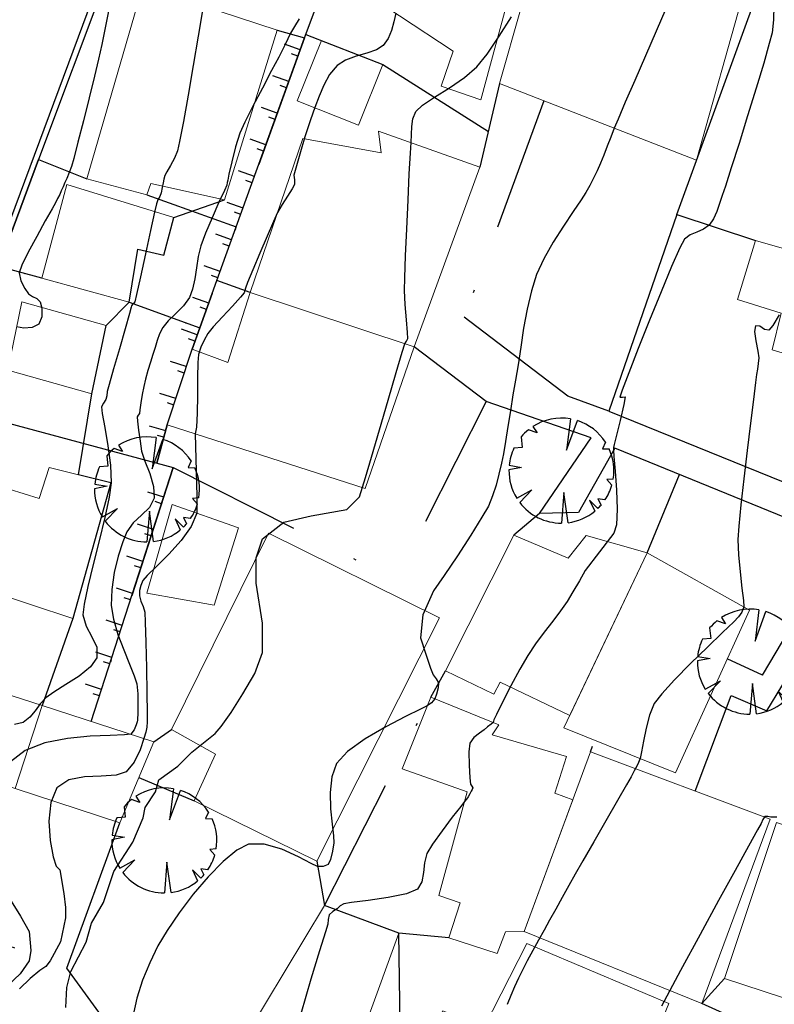
# Model space of a CAD drawing. Extents: x 184961 to 185954, y 1674177 to 1675113.
# Drawn here: x 185407 to 185435, y 1674600 to 1674636 of the extents above; entities that cross this region are included whole.
import ezdxf

# ---------------------------------------------------------------- set-up
doc = ezdxf.new("R2010")
doc.units = 0
doc.header["$LTSCALE"] = 10
doc.header["$MEASUREMENT"] = 0
doc.linetypes.add('CONTINUO', pattern=[0])
doc.linetypes.add('DASHDOT', pattern=[1, 0.5, -0.25, 0, -0.25])
doc.layers.get('0').update_dxf_attribs({"linetype": 'CONTINUOUS'})
for name, color, linetype in [('ALTIM-CNIV-PRI', 1, 'CONTINUOUS'), ('ALTIM-CNIV-SEC', 253, 'CONTINUOUS'), ('T-AUX-AREAQUADRAS', 1, 'CONTINUOUS'), ('T-DIVIS-ARAME', 2, 'CONTINUOUS'), ('T-DIVIS-MAD', 2, 'CONTINUOUS'), ('T-DIVIS-MURO', 2, 'CONTINUOUS'), ('T-DIVIS-PROJ', 2, 'DASHDOT'), ('T-DIVIS-SUC', 2, 'CONTINUOUS'), ('T-DIVIS-TELA', 2, 'CONTINUOUS'), ('T-MFIO-EXIS', 1, 'CONTINUO'), ('T-TALUDE', 70, 'CONTINUOUS'), ('T-VEGET', 252, 'CONTINUOUS')]:
    doc.layers.add(name, color=color, linetype=linetype)
for name, color, linetype, lineweight in [('T-EDIF-ALV', 140, 'CONTINUOUS', 9), ('T-EDIF-MAD', 10, 'CONTINUOUS', 9), ('T-EDIF-MX', 82, 'CONTINUOUS', 9)]:
    doc.layers.add(name, color=color, linetype=linetype, lineweight=lineweight)

# ---------------------------------------------------------------- blocks, each defined once
blk = doc.blocks.new('BLKTALED')
at = {"linetype": 'Continuous'}
for points in [[(0, 0), (0, -0.002499999999999947)], [(0.0009999999999998899, 0), (0.0009999999999998899, -0.0009999999999998899)]]:
    blk.add_lwpolyline(points, dxfattribs=at)
blk = doc.blocks.new('BLKTALDE')
at = {"linetype": 'Continuous'}
for points in [[(0, 0), (0, 0.002499999999999947)], [(-0.0009999999999998899, 0), (-0.0009999999999998899, 0.0009999999999998899)]]:
    blk.add_lwpolyline(points, dxfattribs=at)
blk = doc.blocks.new('BLKARV-J')
for p, q in [((0.0008613100836082954, 0.004925255824816423), (0.0004887425415594216, 0.001957360872491792)), ((0.0004887425415594216, 0.001957360872491792), (0.001525107966276584, 0.004761727175220858)), ((-0.002323127757589243, 0.003609317920903523), (-0.003137668511432763, 0.003892946995838313)), ((-0.002715497455728218, 0.004198341764073112), (-0.002323127757589243, 0.003609317920903523)), ((-0.003834994336905362, 0.003208242265779969), (-0.00372852934543751, 0.002201897500861305)), ((-0.00372852934543751, 0.002201897500861305), (-0.004520650017601458, 0.00213628729770978)), ((0.004204991915492061, 0.002705188161791817), (0.003912074579385392, 0.002080163109448585)), ((0.003912074579385392, 0.002080163109448585), (0.004553192549047074, 0.002066019750953949)), ((-0.003790422505722255, 0.0003054038240800616), (-0.004999622260773468, 6.145933275357507e-05)), ((-0.004974560703678133, 0.0005037318785126522), (-0.003790422505722255, 0.0003054038240800616)), ((0.00493513291203352, -0.0008027846165394003), (0.00433999108411377, -0.0008564121220485688)), ((0.00433999108411377, -0.0008564121220485688), (0.00480025650456027, -0.001399120255873433)), ((-0.004253065697852178, -0.002628960283024925), (-0.002811870299149189, -0.001835626481070692)), ((-0.002811870299149189, -0.001835626481070692), (-0.003968920631449986, -0.003040998030450234)), ((0.0002443712707799728, -0.002080163109431826), (0, -0.004999999999993167)), ((0.0006355944566427873, -0.00495943743650512), (0.0002443712707799728, -0.002080163109431826)), ((0.004149703273202292, -0.002789258457788742), (0.003484158074657016, -0.00269097075758357)), ((0.003484158074657016, -0.00269097075758357), (0.003777203687093895, -0.00327608490521334)), ((0.003472065791023857, -0.003597882591580893), (0.002689151102032352, -0.002813772994540363)), ((0.002689151102032352, -0.002813772994540363), (0.003174548052779438, -0.003862932132532869))]:
    blk.add_line(p, q)
for start, end in [(80.08063639284939, 122.894884948135), (32.75430294601736, 72.24053698719445), (128.8683970512973, 140.0851493874474), (154.706362876491, 174.2178482827578), (350.7607764906692, 24.40626149172502), (179.2957101884533, 211.7215794322034), (326.0926422830585, 343.7502961829128), (217.45943630427, 269.9999999999968), (313.9804719330337, 319.0638953459335), (277.3031355978476, 309.4132807734813)]:
    blk.add_arc((0, 0), 0.005, start, end)
blk = doc.blocks.new('ARVO')
at = {"layer": 'T-VEGET', "xscale": 390.0000000000001, "yscale": 390.0000000000001, "zscale": 390.0000000000001}
blk.add_blockref('BLKARV-J', (0, 0), dxfattribs=at)

msp = doc.modelspace()

# ---------------------------------------------------------------- linework, layer by layer
at = {"layer": 'ALTIM-CNIV-PRI', "elevation": 100.00000001}
msp.add_lwpolyline([(185430.7866840803, 1674636.68618905), (185430.4306084373, 1674635.855837606), (185430.0329795555, 1674634.937553963), (185429.6358516748, 1674634.024729279), (185429.2812790354, 1674633.210754716), (185429.0113158775, 1674632.589021435), (185428.8680164409, 1674632.252920594), (185428.7384038179, 1674631.918613998), (185428.6123251496, 1674631.576846228), (185428.4882222631, 1674631.246419905), (185428.3645369849, 1674630.946137655), (185428.2362567565, 1674630.669132737), (185428.1004763404, 1674630.39562614), (185427.9587985449, 1674630.125052075), (185427.8128261787, 1674629.856844754), (185427.6388202584, 1674629.584259207), (185427.3465977315, 1674629.154431674), (185426.9856806845, 1674628.614830721), (185426.605591204, 1674628.012924917), (185426.2558513767, 1674627.39618283), (185425.985983289, 1674626.812073026), (185425.7926936602, 1674626.209290202), (185425.6345777858, 1674625.531947098), (185425.5039906176, 1674624.820639348), (185425.3932871072, 1674624.115962587), (185425.2948222061, 1674623.458512449), (185425.2009508658, 1674622.888884568), (185425.1062484562, 1674622.342472669), (185425.0119279218, 1674621.754799128), (185424.9203005762, 1674621.166652564), (185424.8336777331, 1674620.618821595), (185424.7543707062, 1674620.152094839), (185424.6846908093, 1674619.807260914), (185424.5870524302, 1674619.401048266), (185424.4794617344, 1674618.996761099), (185424.3514738609, 1674618.599614707), (185424.1926439489, 1674618.214824384), (185423.9563445461, 1674617.796872896), (185423.544582299, 1674617.136506991), (185423.0475960462, 1674616.370211793), (185422.5556246262, 1674615.634472426), (185422.1589068776, 1674615.065774012), (185421.7545388893, 1674614.180438), (185421.6710839247, 1674613.319154255), (185421.872207707, 1674612.713925896), (185422.0468220042, 1674612.199713557), (185422.1390484, 1674611.9472977), (185422.254110022, 1674611.80297727), (185422.3452674843, 1674611.650603953), (185422.3318271211, 1674611.467259103), (185422.2714289968, 1674611.229927135), (185422.2003724532, 1674611.052496395), (185422.0742075443, 1674610.911084046), (185421.9208074083, 1674610.793683719), (185421.6700689577, 1674610.667309967), (185421.1106190939, 1674610.39337564), (185420.3807066358, 1674610.013409161), (185419.6185804023, 1674609.568938951), (185418.9624892124, 1674609.101493434), (185418.550681885, 1674608.652601032), (185418.3768289025, 1674608.158096861), (185418.3168742591, 1674607.572520564), (185418.3324770412, 1674606.965457361), (185418.3852963352, 1674606.406492468), (185418.4369912275, 1674605.965211102), (185418.4492208047, 1674605.711198482), (185418.397302585, 1674605.400753305), (185418.325054786, 1674605.094491587), (185418.236037387, 1674604.906924991), (185418.0552861653, 1674604.832383236), (185417.8480286668, 1674604.831131432), (185417.6132173129, 1674604.942476573), (185417.1353525459, 1674605.192557733), (185416.517485273, 1674605.469252127), (185415.8626664018, 1674605.660436972), (185415.2739468395, 1674605.653989485), (185414.8476462472, 1674605.433384944), (185414.3391580054, 1674605.012788638), (185413.7869889771, 1674604.448373878), (185413.2296460248, 1674603.796313974), (185412.7056360114, 1674603.112782233), (185412.2534657997, 1674602.453951967), (185411.9116422526, 1674601.875996483), (185411.6087379397, 1674601.255267748), (185411.3462354945, 1674600.608128446), (185411.1350995782, 1674599.941371144), (185410.9862948515, 1674599.261788405)], dxfattribs=at)
at = {"layer": 'ALTIM-CNIV-SEC'}
for points, elevation in [([(185413.5742568907, 1674636.614586349), (185413.4138555512, 1674635.668646082), (185413.2268301139, 1674634.579033625), (185413.0347556328, 1674633.476694418), (185412.8592071619, 1674632.492573902), (185412.7217597552, 1674631.757617518), (185412.6439884666, 1674631.402770705), (185412.5299604121, 1674631.136831593), (185412.3824880332, 1674630.860081863), (185412.2490397377, 1674630.627261649), (185412.1770839335, 1674630.493111087), (185412.1364817232, 1674630.356646015), (185412.1053476431, 1674630.217305603), (185412.0743600035, 1674630.041865066), (185412.031389794, 1674629.845226362), (185411.9805546181, 1674629.718177175), (185411.9166856088, 1674629.582462972), (185411.861132761, 1674629.443663664), (185411.7875565111, 1674629.128815626), (185411.6372879618, 1674628.447547628), (185411.449600261, 1674627.587051007), (185411.2637665565, 1674626.734517097), (185411.119059996, 1674626.077137236), (185411.0547537274, 1674625.802102759), (185411.0048165596, 1674625.743155735), (185410.9581838527, 1674625.694266949), (185410.938033148, 1674625.64695798), (185410.9231892834, 1674625.597246881), (185410.8549489613, 1674625.360660268), (185410.6920209258, 1674624.792372329), (185410.4812719545, 1674624.055509111), (185410.269568825, 1674623.313196662), (185410.1037783149, 1674622.728561031), (185410.0307672018, 1674622.464728266), (185410.0113263523, 1674622.314382556), (185409.9816381709, 1674622.167112257), (185409.8921974023, 1674622.036121597), (185409.8123689644, 1674621.898035894), (185409.8447320882, 1674621.656243147), (185409.9402780889, 1674621.134539313), (185410.0555709483, 1674620.45218735), (185410.1471746482, 1674619.728450214), (185410.1716531704, 1674619.082590861), (185410.0997437525, 1674618.542206077), (185409.9417559059, 1674617.793215551), (185409.7338086574, 1674616.928509003), (185409.5120210338, 1674616.040976156), (185409.3125120618, 1674615.22350673), (185409.1714007681, 1674614.568990445), (185409.1248061796, 1674614.170317026), (185409.2419832953, 1674613.759957576), (185409.4585540631, 1674613.362510436), (185409.6387706725, 1674612.969531489), (185409.6468853125, 1674612.572576619), (185409.4148847233, 1674612.240109548), (185408.9929985379, 1674611.901774821), (185408.4967546541, 1674611.58195408), (185408.0416809696, 1674611.305028968), (185407.7433053822, 1674611.095381126), (185407.5357350903, 1674610.863694897), (185407.3473713552, 1674610.611183611), (185407.1490452396, 1674610.3721109), (185406.9115878062, 1674610.180740395), (185406.5907500903, 1674610.104446905)], 96.00000001), ([(185434.8045108082, 1674636.806889572), (185434.7843698012, 1674636.274294229), (185434.7333662403, 1674635.790886445), (185434.632545156, 1674635.389001517), (185434.4244804399, 1674634.668423938), (185434.1442128647, 1674633.738082718), (185433.8267832034, 1674632.706906863), (185433.507232229, 1674631.683825384), (185433.2206007143, 1674630.777767288), (185433.0019294322, 1674630.097661583), (185432.8862591556, 1674629.752437279), (185432.7846438137, 1674629.457205688), (185432.6798235155, 1674629.155989113), (185432.5568997547, 1674628.876661244), (185432.4009740253, 1674628.647095773), (185432.1900323149, 1674628.493707497), (185431.9390897348, 1674628.390494021), (185431.688791465, 1674628.286703252), (185431.4797826853, 1674628.131583093), (185431.3083150985, 1674627.805592337), (185431.0016014526, 1674627.109729749), (185430.6089519581, 1674626.170606518), (185430.1796768252, 1674625.114833835), (185429.7630862643, 1674624.069022889), (185429.4084904856, 1674623.159784873), (185429.1651996995, 1674622.513730973), (185429.0825241162, 1674622.257472383), (185429.1757667452, 1674622.264209154), (185429.272006739, 1674622.273339128), (185429.2277413853, 1674621.986934484), (185429.0889344988, 1674621.398131004), (185428.9399744653, 1674620.804780746), (185428.8652496706, 1674620.504735767), (185428.8488468411, 1674620.396038488), (185428.8387821772, 1674620.286607204), (185428.858729111, 1674620.050069181), (185428.9058399457, 1674619.509958904), (185428.9547406351, 1674618.810847407), (185428.9800571333, 1674618.097305725), (185428.9564153942, 1674617.513904891), (185428.8584413718, 1674617.205215941), (185427.789606993, 1674615.819762044), (185427.5746704211, 1674615.432379338), (185427.335489164, 1674615.032318755), (185427.1150632432, 1674614.674452121), (185426.8793599913, 1674614.329573975), (185426.5856510267, 1674613.941848691), (185426.2638927994, 1674613.526202859), (185425.9440417599, 1674613.097563068), (185425.6560543585, 1674612.670855907), (185425.358406592, 1674612.155745795), (185425.0271595796, 1674611.534666061), (185424.7186474555, 1674610.931696657), (185424.4892043537, 1674610.470917534), (185424.395164408, 1674610.276408643), (185424.3850633608, 1674610.223174648), (185424.3699786176, 1674610.172445026), (185424.2978924573, 1674610.110681515), (185424.1634326697, 1674610.009566691), (185424.0315608952, 1674609.905312651), (185423.8670670738, 1674609.784661298), (185423.6578017924, 1674609.616461122), (185423.5033176622, 1674609.410084093), (185423.4658522229, 1674609.086321634), (185423.4761689346, 1674608.586811688), (185423.5070413021, 1674608.118952111), (185423.5312428302, 1674607.890140755), (185423.5802784078, 1674607.816498801), (185423.6191446601, 1674607.747677179), (185423.5968142781, 1674607.682253707), (185423.5561889227, 1674607.620969514), (185423.5060265901, 1674607.52888008), (185423.4420510644, 1674607.421899308), (185423.3765238863, 1674607.332961886), (185423.3085928175, 1674607.245708126), (185423.1646103771, 1674607.061112949), (185422.8520826909, 1674606.657040242), (185422.4712013575, 1674606.151492774), (185422.1221579758, 1674605.662473316), (185421.9051441443, 1674605.307984635), (185421.814485753, 1674604.970432169), (185421.7810999388, 1674604.607201048), (185421.7218637778, 1674604.26284681), (185421.553654346, 1674603.981924991), (185421.1497849835, 1674603.810375533), (185420.4729536367, 1674603.670870388), (185419.7243565167, 1674603.563675372), (185419.1051898348, 1674603.489056297), (185418.8166498019, 1674603.447278978), (185418.6897191244, 1674603.361482493), (185418.5720166587, 1674603.260280268), (185418.4140768586, 1674603.158141615), (185418.2736152886, 1674603.028428808), (185418.2351323646, 1674602.862677608), (185418.2234223607, 1674602.686802903), (185418.1382838474, 1674602.405682429), (185417.9193946597, 1674601.693205993), (185417.6014776036, 1674600.644075242), (185417.219255485, 1674599.35299182)], 101.00000001), ([(185417.1581295429, 1674636.313059287), (185416.9889174485, 1674636.025774689), (185416.8431423167, 1674635.775431618), (185416.7431960887, 1674635.568888436), (185416.6462757718, 1674635.360863968), (185416.5472921916, 1674635.153840559), (185416.4093295177, 1674634.892445694), (185416.1383693414, 1674634.385830435), (185415.7962360261, 1674633.741805648), (185415.4447539351, 1674633.068182195), (185415.1457474315, 1674632.472770938), (185414.9610408787, 1674632.063382742), (185414.8019129004, 1674631.562902923), (185414.6593462641, 1674631.004191468), (185414.5542988643, 1674630.539361688), (185414.5077285955, 1674630.320526892), (185414.491312623, 1674630.229257638), (185414.4716202087, 1674630.138866915), (185414.3840443509, 1674629.940778032), (185414.1836305684, 1674629.496658462), (185413.9311563148, 1674628.925518416), (185413.6873990434, 1674628.346368103), (185413.5131362078, 1674627.878217735), (185413.4146690119, 1674627.483340851), (185413.3439103356, 1674627.064699345), (185413.2800551466, 1674626.652335959), (185413.2022984127, 1674626.276293434), (185413.0898351017, 1674625.966614513), (185412.8632145488, 1674625.647869484), (185412.5731954749, 1674625.356760771), (185412.2917232182, 1674625.091667172), (185412.0907431173, 1674624.850967481), (185411.9725968457, 1674624.612900171), (185411.8822680879, 1674624.361518661), (185411.8056651979, 1674624.103924165), (185411.7286965298, 1674623.847217896), (185411.6397349747, 1674623.563561157), (185411.5449092125, 1674623.244988763), (185411.4567612806, 1674622.928412195), (185411.3878332165, 1674622.650742936), (185411.3335646148, 1674622.363337284), (185411.2845722875, 1674622.04735556), (185411.246164098, 1674621.784415276), (185411.2236479097, 1674621.656133948), (185411.1827014138, 1674621.595782412), (185411.1467745588, 1674621.53393333), (185411.1563519211, 1674621.37363232), (185411.193692815, 1674621.035155024), (185411.2483666738, 1674620.626409369), (185411.3099429308, 1674620.255303279), (185411.4319815247, 1674619.878919215), (185411.6120467699, 1674619.422769733), (185411.7557146634, 1674618.9474079), (185411.7685612019, 1674618.513386787), (185411.5959630855, 1674618.164685986), (185411.3082159661, 1674617.872359496), (185410.9982742689, 1674617.587571994), (185410.7590924188, 1674617.26148816), (185410.6052439861, 1674616.880553542), (185410.4401303714, 1674616.357777295), (185410.2936380154, 1674615.751975766), (185410.1956533592, 1674615.121965307), (185410.1760628437, 1674614.526562266), (185410.2588316611, 1674614.016449349), (185410.4292601592, 1674613.449897344), (185410.6444531614, 1674612.876351661), (185410.8615154908, 1674612.34525771), (185411.0375519708, 1674611.906060902), (185411.1296674246, 1674611.608206647), (185411.1644900947, 1674611.235727625), (185411.1710192289, 1674610.824140069), (185411.1637009812, 1674610.484062956), (185411.1569815057, 1674610.32611526), (185411.1528287923, 1674610.265886169), (185411.1416192485, 1674610.20688943), (185411.1073208025, 1674610.093027693), (185411.0299197605, 1674609.901318942), (185410.9130114258, 1674609.741467305), (185410.6726500267, 1674609.713188929), (185410.1337869948, 1674609.698913039), (185409.3955866618, 1674609.666450585), (185408.5572133588, 1674609.583612518), (185407.7178314175, 1674609.418209789), (185406.976605169, 1674609.138053348), (185406.4326989449, 1674608.710954146)], 97.00000001), ([(185410.0741624936, 1674636.594456291), (185409.951891655, 1674635.975925472), (185409.8276193679, 1674635.357858969), (185409.7065885792, 1674634.807794535), (185409.5554970754, 1674634.184342841), (185409.3577450433, 1674633.382332997), (185409.1436290297, 1674632.523630416), (185408.9434455816, 1674631.73010051), (185408.7874912456, 1674631.123608692), (185408.7060625688, 1674630.826020374), (185408.6207381452, 1674630.602795411), (185408.5253457427, 1674630.38333891), (185408.4563546738, 1674630.227889865), (185408.3914320945, 1674630.072599738), (185408.3242275012, 1674629.918313002), (185408.2640633001, 1674629.791383147), (185408.1872618273, 1674629.63479517), (185408.1093298288, 1674629.478768071), (185407.9846522305, 1674629.255217547), (185407.7293079845, 1674628.802725665), (185407.4113373953, 1674628.230021473), (185407.098780767, 1674627.645834015), (185406.8596784042, 1674627.158892337), (185406.7620706111, 1674626.877925485), (185406.8231679935, 1674626.580437262), (185406.9667558479, 1674626.299220014), (185407.1081952948, 1674626.100726332), (185407.2533527301, 1674625.998355486), (185407.4200905258, 1674625.919602097), (185407.541763766, 1674625.802061781), (185407.6052874165, 1674625.561362278), (185407.6064153439, 1674625.241118265), (185407.4917609841, 1674624.97090576), (185407.2397032931, 1674624.841567846), (185406.9305486843, 1674624.824802558), (185406.6638017787, 1674624.871468339)], 95.00000001), ([(185420.760374298, 1674636.515435562), (185420.6775824545, 1674636.198554656), (185420.5894805377, 1674635.879525774), (185420.467869823, 1674635.57994744), (185420.2845515858, 1674635.321418176), (185420.0335401199, 1674635.163990314), (185419.6776863037, 1674635.040867044), (185419.276189234, 1674634.92185631), (185418.8882480072, 1674634.776766056), (185418.5730617201, 1674634.575404227), (185418.293102769, 1674634.23999215), (185418.0812483317, 1674633.850649686), (185417.907997838, 1674633.434361354), (185417.7438507178, 1674633.018111673), (185417.5778569518, 1674632.559722926), (185417.3775413249, 1674631.933471935), (185417.1827728478, 1674631.28536634), (185417.033420531, 1674630.76141378), (185416.9693533851, 1674630.507621894), (185416.9868012989, 1674630.33075778), (185416.9933065025, 1674630.155870734), (185416.9078172766, 1674629.996335857), (185416.7332149358, 1674629.729532872), (185416.5289635166, 1674629.416436693), (185416.3545270556, 1674629.118022234), (185416.203056405, 1674628.788981352), (185415.9675747083, 1674628.243417961), (185415.6970620753, 1674627.602173685), (185415.4404986155, 1674626.986090151), (185415.2468644387, 1674626.516008983), (185415.1651396546, 1674626.312771807), (185415.1485632577, 1674626.220488443), (185415.1249164761, 1674626.131126268), (185414.9884637973, 1674625.975935174), (185414.6819089334, 1674625.644939133), (185414.3084915348, 1674625.240690167), (185413.9714512519, 1674624.865740291), (185413.7740277352, 1674624.622641525), (185413.6283522306, 1674624.376658538), (185413.5080465201, 1674624.116773062), (185413.4221822243, 1674623.845134296), (185413.3985549575, 1674623.541383002), (185413.3876598244, 1674622.992113131), (185413.3810472537, 1674622.325102187), (185413.3702676736, 1674621.668127673), (185413.3468715127, 1674621.148967093), (185413.3024091993, 1674620.895397949), (185413.3628047576, 1674618.581254451), (185413.3636420645, 1674617.951122636), (185413.1523190612, 1674617.460702098), (185412.7729312831, 1674616.935836246), (185412.314178424, 1674616.424544745), (185411.8647601774, 1674615.974847265), (185411.5133762369, 1674615.634763473), (185411.3487262961, 1674615.452313039), (185411.2778887871, 1674615.269845802), (185411.2356938267, 1674615.077658047), (185411.2273195078, 1674614.882807506), (185411.2754174645, 1674614.685794787), (185411.3608014518, 1674614.482956772), (185411.425892744, 1674614.275105602), (185411.4452101915, 1674613.909115774), (185411.4658032607, 1674613.153433539), (185411.4852610951, 1674612.206359212), (185411.5011728383, 1674611.266193111), (185411.5111276341, 1674610.531235553), (185411.512714626, 1674610.199786854), (185411.499514607, 1674610.008339701), (185411.4638833994, 1674609.820809765), (185411.3954072711, 1674609.586184679), (185411.2482570331, 1674609.163332424), (185411.0272539606, 1674608.699365425), (185410.7372193289, 1674608.341396105), (185410.3572386553, 1674608.214585281), (185409.804351034, 1674608.182979439), (185409.1840740971, 1674608.155579317), (185408.6019254769, 1674608.041385654), (185408.1634228055, 1674607.749399186), (185407.9319029011, 1674607.21072107), (185407.8652448388, 1674606.510412012), (185407.910779636, 1674605.788412078), (185408.0158383104, 1674605.184661335), (185408.1277518796, 1674604.839099848), (185408.271763249, 1674604.701340731), (185408.4179234219, 1674603.821703179), (185408.4821385375, 1674603.308465688), (185408.4821385375, 1674602.923533923), (185408.2894931906, 1674602.025364666), (185407.9041975642, 1674601.319659834), (185407.7520543023, 1674601.113790779), (185407.7520543023, 1674601.113790779), (185407.525393817, 1674600.965802306), (185407.1677995934, 1674600.674644398), (185406.7745409269, 1674600.283687283)], 98.00000001), ([(185408.4881565465, 1674599.589893119), (185408.5270713604, 1674600.328561424), (185408.6739946373, 1674600.924211971), (185409.2519356106, 1674602.014848569), (185409.4445809574, 1674602.720553401), (185409.8940916995, 1674603.490411097), (185410.2793823932, 1674604.645200558), (185410.9857535978, 1674605.735837155), (185411.3710442914, 1674606.634006412), (185411.4352594071, 1674607.01893526), (185411.8205501008, 1674607.596331449), (185411.9489852648, 1674608.045416077), (185412.6553515366, 1674608.558656486), (185413.1690773942, 1674609.071893977), (185414.0403554555, 1674609.768030329), (185414.2672010748, 1674610.025725861), (185414.6299717923, 1674610.552795848), (185415.0672276615, 1674611.243962381), (185415.5175287361, 1674611.993947551), (185415.80461911, 1674612.772530749), (185415.80461911, 1674613.867568751), (185415.5697516079, 1674615.353692878), (185415.5697516079, 1674616.29229538), (185415.80461911, 1674616.996249006), (185416.5875030629, 1674617.621984008), (185417.6052516226, 1674617.856636382), (185418.9361549217, 1674618.091287008), (185419.4058870305, 1674618.560588259), (185419.632533863, 1674619.278667459), (185419.8498595197, 1674620.025643367), (185420.1464433321, 1674621.043730152), (185420.4703716371, 1674622.153828674), (185420.7697307719, 1674623.176839791), (185420.9926070735, 1674623.933664364), (185421.0870868786, 1674624.245203249), (185421.1503605075, 1674624.338840838), (185421.2043165116, 1674624.435670553), (185421.1938531007, 1674624.661670078), (185421.1528709104, 1674625.133118151), (185421.1071583943, 1674625.703046117), (185421.082504006, 1674626.22448532), (185421.0914006415, 1674626.696250551), (185421.1199092007, 1674627.50580952), (185421.1612790805, 1674628.512909028), (185421.2087596774, 1674629.577295875), (185421.2556003881, 1674630.558716864), (185421.2950506093, 1674631.316918795), (185421.3203597376, 1674631.711648469), (185421.3347519434, 1674632.009061628), (185421.3451675739, 1674632.310176775), (185421.3864041477, 1674632.601080437), (185421.4932591834, 1674632.867859139), (185421.7444973513, 1674633.104330676), (185422.1928183228, 1674633.403765685), (185422.743164055, 1674633.751382915), (185423.3004765043, 1674634.132401115), (185423.7696976279, 1674634.532039036), (185424.1494082678, 1674635.003840556), (185424.5964007561, 1674635.663542792), (185425.0561895612, 1674636.387644008)], 99), ([(185435.0003898041, 1674625.318381776), (185434.7627011629, 1674624.916741351), (185434.6196136217, 1674624.74167921), (185434.4504437828, 1674624.777170121), (185434.2774655072, 1674624.894777568), (185434.1242158567, 1674624.90386306), (185434.0856469697, 1674624.701628556), (185434.1327201672, 1674624.347120464), (185434.2046410227, 1674623.974008201), (185434.2406151101, 1674623.715961186), (185434.224357905, 1674623.508970406), (185434.1925928876, 1674623.303076491), (185434.1617735325, 1674623.097065409), (185434.1252616654, 1674622.809133267), (185434.0443743576, 1674622.17135478), (185433.9341142626, 1674621.290473218), (185433.8094840338, 1674620.273231849), (185433.6854863248, 1674619.226373945), (185433.5771237891, 1674618.256642774), (185433.4993990801, 1674617.470781606), (185433.4673148513, 1674616.975533712), (185433.4880155578, 1674616.406077316), (185433.5462275742, 1674615.770501982), (185433.6156528457, 1674615.169069682), (185433.6699933177, 1674614.702042391), (185433.6829509354, 1674614.46968208), (185433.6061886396, 1674614.276640716), (185433.4889333369, 1674614.101371855), (185433.307920906, 1674613.919464703), (185432.8928694781, 1674613.51990998), (185432.3309844936, 1674612.977554592), (185431.7094713928, 1674612.367245442), (185431.1155356161, 1674611.763829433), (185430.636382604, 1674611.24215347), (185430.3592177967, 1674610.877064458), (185430.1811156186, 1674610.453471432), (185430.0509783263, 1674609.96477404), (185429.9572304393, 1674609.484339219), (185429.8882964768, 1674609.085533906), (185429.8326009584, 1674608.841725038), (185429.7324909377, 1674608.610332301), (185429.6163401271, 1674608.38589508), (185429.4957434542, 1674608.163749852), (185429.3278649923, 1674607.86641936), (185428.991718745, 1674607.280228317), (185428.5601064778, 1674606.530046758), (185428.1058299559, 1674605.740744721), (185427.7016909446, 1674605.037192245), (185427.4204912094, 1674604.544259365), (185427.1806546513, 1674604.118369051), (185426.9360668267, 1674603.681490984), (185426.6954442781, 1674603.249215436), (185426.4675035479, 1674602.837132677), (185426.2609611785, 1674602.460832975), (185426.0582218798, 1674602.09152594), (185425.8462407284, 1674601.705820382), (185425.6405598167, 1674601.327405382), (185425.4567212371, 1674600.979970017), (185425.3102670821, 1674600.687203367), (185425.1647441735, 1674600.361857759), (185425.0295424876, 1674600.031910521), (185424.8970329147, 1674599.700736279)], 102.00000001), ([(185434.9111354377, 1674606.66502084), (185434.6844526898, 1674606.661608281), (185434.5721697329, 1674606.682237623), (185434.4662322449, 1674606.680063197), (185434.3885569949, 1674606.571640686), (185434.3242070019, 1674606.424874344), (185434.1939531206, 1674606.1895485), (185433.8596956637, 1674605.584791619), (185433.3641900001, 1674604.685543515), (185432.7501914985, 1674603.566744001), (185432.0604555281, 1674602.303332893), (185431.3377374575, 1674600.970250003), (185430.6247926557, 1674599.642435148)], 103.00000001), ([(185406.4620246866, 1674603.546577932), (185406.8125356659, 1674602.987689703), (185407.133611244, 1674602.410293514), (185407.1978312924, 1674601.704588681), (185407.133611244, 1674601.319659834), (185406.7961282903, 1674600.837627439), (185405.9055360413, 1674600.018035608)], 97.00000001)]:
    msp.add_lwpolyline(points, dxfattribs=dict(at, elevation=elevation))
at = {"layer": 'T-AUX-AREAQUADRAS'}
msp.add_lwpolyline([(185410.013704962, 1674637.862524017), (185407.4713424606, 1674631.087693699), (185405.995240005, 1674627.10742278)], dxfattribs=at)
at = {"layer": 'T-DIVIS-ARAME'}
msp.add_lwpolyline([(185420.8726664486, 1674589.226915144), (185415.7583721134, 1674592.393066405), (185413.4780477357, 1674594.237421464), (185408.5256283887, 1674601.047797668)], dxfattribs=at)
at = {"layer": 'T-DIVIS-MAD'}
for points in [[(185431.1927913362, 1674629.046674481), (185434.1149615027, 1674628.077687207)], [(185404.7333040839, 1674621.73092346), (185412.4852685306, 1674619.643443556)], [(185434.3832123318, 1674611.938753636), (185436.5689222727, 1674615.628459628), (185436.2108482728, 1674617.380660122), (185428.8902386795, 1674620.369720723), (185427.5457497958, 1674617.981470768), (185426.091376449, 1674617.941658485), (185425.1386883688, 1674617.139187332)], [(185434.3832123318, 1674611.938753636), (185433.0665703129, 1674612.537681963)], [(185422.0518409118, 1674611.111987024), (185422.5987367694, 1674612.100657324)]]:
    msp.add_lwpolyline(points, dxfattribs=at)
at = {"layer": 'T-DIVIS-MURO'}
for points in [[(185431.1927913362, 1674629.046674481), (185428.6670682829, 1674621.745521924), (185439.3396429345, 1674617.424872516)], [(185411.7652160593, 1674609.461096892), (185412.4131303788, 1674609.918815489)], [(185408.5256283887, 1674601.047797668), (185410.5029008695, 1674606.449134386)], [(185445.6193491641, 1674593.631938478), (185432.1301055248, 1674599.743312966), (185432.9683763477, 1674600.665295714)]]:
    msp.add_lwpolyline(points, dxfattribs=at)
at = {"layer": 'T-DIVIS-PROJ'}
for points in [[(185417.3652443028, 1674635.608249138), (185413.181069862, 1674624.03920586)], [(185417.4107393228, 1674635.729208568), (185420.2711176326, 1674634.609157295), (185424.191757208, 1674632.1230618)], [(185424.6086331643, 1674633.90897686), (185423.8820181195, 1674630.796125828)], [(185426.2522304271, 1674633.269634945), (185423.2948945603, 1674625.227134804)], [(185411.5074562377, 1674629.779616168), (185414.8234539361, 1674628.580319693)], [(185415.3416651737, 1674626.146247445), (185414.1048986912, 1674626.593548624)], [(185410.8401666892, 1674625.782327272), (185413.4677969321, 1674624.831992569)], [(185427.1518664931, 1674622.302682076), (185423.2948945603, 1674625.227134804)], [(185424.1082429357, 1674622.100529135), (185421.4309771874, 1674624.130499085)], [(185424.1082429357, 1674622.100529135), (185420.7654351794, 1674615.469364511)], [(185426.091376449, 1674617.941658485), (185428.0114792788, 1674620.754049873), (185424.1082429359, 1674622.100529135)], [(185428.6670682829, 1674621.745521924), (185427.1518664935, 1674622.302682076)], [(185412.260091641, 1674621.228821117), (185411.8772636341, 1674619.80716954)], [(185412.4852685306, 1674619.643443556), (185409.436519458, 1674610.214017777)], [(185412.4852685306, 1674619.643443556), (185420.7654351794, 1674615.469364511)], [(185430.0979455849, 1674616.471932062), (185431.289456506, 1674619.390101829)], [(185431.8786334735, 1674607.626746466), (185433.2121807657, 1674611.185211118), (185434.5415199383, 1674610.607129062), (185437.3956918898, 1674615.339358895)], [(185418.1008086935, 1674603.381805839), (185422.0518409118, 1674611.111987024)], [(185401.6407129431, 1674609.360283094), (185399.5095848302, 1674604.564971931), (185408.5256283887, 1674601.047797668)], [(185427.9939643462, 1674609.082540047), (185428.0648190069, 1674609.293571207)], [(185411.2085148164, 1674608.132773123), (185413.2609379554, 1674607.272601425)], [(185417.8179546093, 1674605.022397801), (185418.1008086935, 1674603.381805839)], [(185422.7191463559, 1674602.178374891), (185420.864057931, 1674602.352115778)]]:
    msp.add_lwpolyline(points, dxfattribs=at)
at = {"layer": 'T-DIVIS-SUC'}
for points in [[(185410.013704962, 1674637.862524017), (185407.4713424606, 1674631.087693699)], [(185407.6041679313, 1674626.682253158), (185405.995240005, 1674627.10742278), (185407.4713424606, 1674631.087693699)], [(185407.4713424606, 1674631.087693699), (185409.2756320891, 1674630.364143488)]]:
    msp.add_lwpolyline(points, dxfattribs=at)
at = {"layer": 'T-DIVIS-TELA'}
for points in [[(185416.3397148302, 1674635.893230642), (185417.3652443028, 1674635.608249138), (185420.1784231538, 1674643.087760268)], [(185431.1927913362, 1674629.046674481), (185434.266408049, 1674637.484281959), (185426.9770077154, 1674639.442184921)], [(185420.9416256744, 1674597.238245498), (185420.864057931, 1674602.352115778), (185418.1008086935, 1674603.381805839)]]:
    msp.add_lwpolyline(points, dxfattribs=at)
at = {"layer": 'T-EDIF-ALV'}
for points in [[(185435.0781358468, 1674625.375672013), (185434.7328176093, 1674624.018927631), (185439.6805884964, 1674622.526526027), (185440.6045547257, 1674626.216776193), (185434.1149615027, 1674628.077687207), (185433.4554067822, 1674625.882377429), (185435.0781358478, 1674625.375672012)], [(185421.4309771874, 1674624.130499085), (185419.6155303453, 1674618.867797834), (185412.260091641, 1674621.228821117), (185413.181069862, 1674624.03920586), (185414.5109321494, 1674623.546768497), (185415.3416651737, 1674626.146247445)], [(185413.2609379554, 1674607.272601425), (185414.0493904382, 1674608.998707007), (185412.4131303788, 1674609.918815489), (185416.0170882776, 1674617.214043715), (185422.3727155865, 1674614.063877185), (185417.8179546093, 1674605.022397801)], [(185431.1442982749, 1674608.311893963), (185433.8921072812, 1674614.352484523), (185430.0979455849, 1674616.471932062), (185426.9971375011, 1674609.984414103)], [(185407.614098472, 1674610.803248173), (185404.5619869396, 1674611.790065655), (185404.0472939255, 1674610.035767642), (185402.0744037366, 1674610.646950816), (185401.6407129431, 1674609.360283094), (185406.6044760743, 1674607.729731729)], [(185406.6044760743, 1674607.729731729), (185410.5029008695, 1674606.449134386), (185411.7652160593, 1674609.461096892), (185407.6140984723, 1674610.803248173)], [(185432.968376348, 1674600.665295714), (185444.5418700969, 1674596.880221388), (185446.4727950279, 1674602.672592472), (185434.8993012788, 1674606.457666797)], [(185429.0426084762, 1674597.580283313), (185427.9700524215, 1674595.270265894), (185423.4559731012, 1674597.176270488), (185423.2965244066, 1674596.864700089), (185421.5461585758, 1674597.603766702), (185422.5028507435, 1674599.473189098), (185424.0229052806, 1674598.831368092), (185425.6270403729, 1674601.965925026), (185430.9044259983, 1674599.737625403), (185429.8762331889, 1674597.241063858)]]:
    msp.add_lwpolyline(points, close=True, dxfattribs=at)
msp.add_lwpolyline([(185434.6580378655, 1674606.585154779), (185427.9939643462, 1674609.082540047), (185425.5241918072, 1674602.419325129), (185432.1301055248, 1674599.743312966), (185434.6580378655, 1674606.585154779)], dxfattribs=at)
at = {"layer": 'T-EDIF-MAD'}
for points in [[(185425.7103939977, 1674639.942805102), (185423.9183210229, 1674633.297333339), (185422.4393635589, 1674633.807708152), (185422.8893906829, 1674635.111790873), (185418.8976530404, 1674637.743247246), (185421.1727134101, 1674642.289685518)], [(185431.9295204756, 1674631.061229289), (185433.7006467351, 1674637.360608455), (185426.2116756224, 1674639.566748915), (185424.6086331643, 1674633.90897686)], [(185417.9901049691, 1674635.502343741), (185417.0884272375, 1674633.259371635), (185419.369439901, 1674632.366185189), (185420.2711176326, 1674634.609157295)], [(185406.8622406201, 1674625.803564956), (185406.3311179658, 1674623.263461727), (185409.4544395785, 1674622.383199792), (185409.9855622328, 1674624.923303021)], [(185411.5072302783, 1674614.974593694), (185412.4410980127, 1674618.272781098), (185414.9047202225, 1674617.407145966), (185414.0062004621, 1674614.532354798)], [(185422.3563964384, 1674603.75684483), (185423.4109474028, 1674607.605258288), (185420.9955598248, 1674608.461771487), (185422.0518409118, 1674611.111987024), (185424.585916882, 1674610.084136394), (185424.3351252521, 1674609.720150284), (185427.0945731239, 1674608.914599464), (185426.6663633595, 1674607.54781746), (185427.3334572913, 1674607.300553895), (185425.5241918072, 1674602.419325129), (185424.8245491838, 1674602.396959987), (185424.5224393393, 1674601.602460371), (185422.7191463559, 1674602.178374891), (185423.1445718076, 1674603.483481536)]]:
    msp.add_lwpolyline(points, close=True, dxfattribs=at)
at = {"layer": 'T-EDIF-MX'}
for points in [[(185409.2756320891, 1674630.364143488), (185411.5074562377, 1674629.779616168), (185411.6567798287, 1674630.195791234), (185414.3891537403, 1674629.582257446), (185416.3397148302, 1674635.893230642), (185411.3574742801, 1674637.542400682)], [(185417.299601474, 1674631.868811794), (185415.3416651737, 1674626.146247445), (185421.4309771874, 1674624.130499085), (185423.8820181195, 1674630.796125828), (185420.1092523315, 1674632.142921398), (185420.2137130007, 1674631.33355301), (185417.299601474, 1674631.868811794)], [(185412.1395346872, 1674627.533605954), (185411.1645429309, 1674627.755846984), (185410.8401666892, 1674625.782327272), (185407.6041679313, 1674626.682253158), (185408.5319824978, 1674630.162506846), (185412.5049457615, 1674628.930871131)], [(185405.2615758852, 1674619.190107396), (185404.0200271887, 1674615.593869071), (185408.7462424478, 1674614.038895318), (185410.1702152541, 1674619.075818096), (185407.8698122249, 1674619.648104618), (185407.4993453044, 1674618.496419717)], [(185424.6360112677, 1674611.674843985), (185427.215758892, 1674610.44181429), (185430.0979455849, 1674616.471932062), (185427.8271417672, 1674617.120534615), (185427.1600373629, 1674616.281929485), (185425.1386883688, 1674617.139187332), (185422.5987367694, 1674612.100657324), (185424.4009811225, 1674611.233526831)], [(185420.864057931, 1674602.352115778), (185417.3173713412, 1674592.575061627), (185414.4039840968, 1674593.866899316), (185415.0282692593, 1674595.367554015), (185413.7171231209, 1674596.096179985), (185418.1008086935, 1674603.381805839)]]:
    msp.add_lwpolyline(points, close=True, dxfattribs=at)
for points in [[(185412.139534687, 1674627.533605954), (185412.504945762, 1674628.930871131)], [(185424.4009811223, 1674611.233526831), (185424.6360112679, 1674611.674843985)]]:
    msp.add_lwpolyline(points, dxfattribs=at)
at = {"layer": 'T-MFIO-EXIS'}
msp.add_lwpolyline([(185454.4985457858, 1674634.941333198), (185452.9801210076, 1674636.272257047, -0.03481394182090602), (185447.3648136957, 1674641.931418579, 0.009756643229819497), (185446.0683425515, 1674643.375986013, -0.05291633107684378), (185443.6728911518, 1674646.558642242, 0.07429082569742054), (185442.3737345396, 1674648.139889185, -0.005602589180048397), (185440.905213067, 1674649.496801303, 0.02594120820008692), (185437.9307959477, 1674652.028937974, 0.06191809279343664), (185433.7555578679, 1674654.473611158, -0.02302703962703767), (185428.3659988792, 1674657.090837493, 0.09382560855330217), (185421.7521209951, 1674659.216829481, 0.2119554765701186), (185419.3404641167, 1674658.487116386, 0.07980885091153932), (185417.3795909025, 1674656.158933368), (185412.5086195339, 1674645.205035568), (185402.3149146494, 1674617.809346916), (185397.9066365822, 1674605.870230375), (185382.8067116966, 1674561.314487905), (185379.0657353553, 1674546.543901348), (185375.1628613007, 1674530.206809523), (185372.5372921592, 1674516.111558214)], format="xyb", dxfattribs=at)
at = {"layer": 'T-TALUDE'}
for points in [[(185411.8772636341, 1674619.80716954), (185412.260091641, 1674621.228821117), (185413.181069862, 1674624.03920586), (185413.4677969321, 1674624.831992569), (185414.1048986912, 1674626.593548624), (185414.8234539361, 1674628.580319693), (185417.3652443028, 1674635.608249138)], [(185410.1702152541, 1674619.075818096), (185408.9632646571, 1674619.376079203), (185409.4544395785, 1674622.383199792), (185409.9855622328, 1674624.923303021), (185410.8401666892, 1674625.782327272), (185411.1645429309, 1674627.755846984), (185412.1395346872, 1674627.533605954), (185412.504945762, 1674628.930871131), (185414.3891537403, 1674629.582257446)], [(185409.436519458, 1674610.214017777), (185412.4852685306, 1674619.643443556)], [(185410.1702152541, 1674619.075818096), (185408.7462424478, 1674614.038895318), (185407.6140984723, 1674610.803248173)]]:
    msp.add_lwpolyline(points, dxfattribs=at)

# ---------------------------------------------------------------- block references
at = {"layer": 'T-TALUDE', "xscale": 250, "yscale": 250, "zscale": 250}
for p, rotation in [((185417.2012510079, 1674635.154815479), 70.11646903061752), ((185416.7761144318, 1674633.979333071), 70.11646903061752), ((185416.3509778557, 1674632.803850663), 70.11646903061752), ((185415.9258412797, 1674631.628368255), 70.11646903061752), ((185415.5007047036, 1674630.452885847), 70.11646903061752), ((185415.0755681275, 1674629.277403439), 70.11646903061752), ((185414.6504315515, 1674628.101921031), 70.11646903115667), ((185414.2252949754, 1674626.926438623), 70.11646903115667), ((185413.8001583993, 1674625.750956215), 70.11646902793858), ((185413.3750218232, 1674624.575473807), 70.11646903797266), ((185412.9693929006, 1674623.393269084), 71.85575129636024), ((185412.5801298925, 1674622.205424688), 71.85575129636024), ((185412.2022903699, 1674621.014173111), 74.92866872694438), ((185412.1283903061, 1674618.539660775), 72.0827931799481), ((185411.7438373278, 1674617.350283204), 72.0827931799481), ((185411.3592843495, 1674616.160905633), 72.0827931799481), ((185410.9747313712, 1674614.971528062), 72.0827931799481), ((185410.5901783929, 1674613.78215049), 72.0827931799481), ((185410.2056254146, 1674612.592772919), 72.0827931799481), ((185409.8210724363, 1674611.403395348), 72.0827931799481)]:
    msp.add_blockref('BLKTALDE', p, dxfattribs=dict(at, rotation=rotation))
at = {"layer": 'T-TALUDE'}
for p, rotation in [((185406.9677285944, 1674626.829085563), 167.0086493049479), ((185408.1791887608, 1674626.522340819), 164.4588391729518), ((185409.3834865392, 1674626.187427605), 164.4588391729518), ((185410.5877843175, 1674625.85251439), 164.4588391729518), ((185411.7693055074, 1674625.446285751), 160.116469034095), ((185412.9447879155, 1674625.021149175), 160.116469034095), ((185413.231816962, 1674624.179519178), 70.11646903797266), ((185412.8382718487, 1674622.993150389), 71.85575129636024), ((185412.4490088406, 1674621.805305993), 71.85575129636024), ((185407.8496805651, 1674620.891733172), 344.9286687322096), ((185409.0566841364, 1674620.566706436), 344.9286687322096), ((185412.0928069445, 1674620.607600756), 74.92866872694438), ((185410.2636877076, 1674620.241679701), 344.9286687322096), ((185411.4706912789, 1674619.916652965), 344.9286687322096)]:
    msp.add_blockref('BLKTALED', p, dxfattribs=dict(at, rotation=rotation))
at = {"layer": 'T-VEGET', "linetype": 'Continuous'}
for p in [(185426.9064448487, 1674619.531567911), (185411.5078650599, 1674618.834959139), (185433.9110007121, 1674612.436973092), (185412.1526378297, 1674605.797073705)]:
    msp.add_blockref('ARVO', p, dxfattribs=at)

doc.saveas('drawing.dxf')
